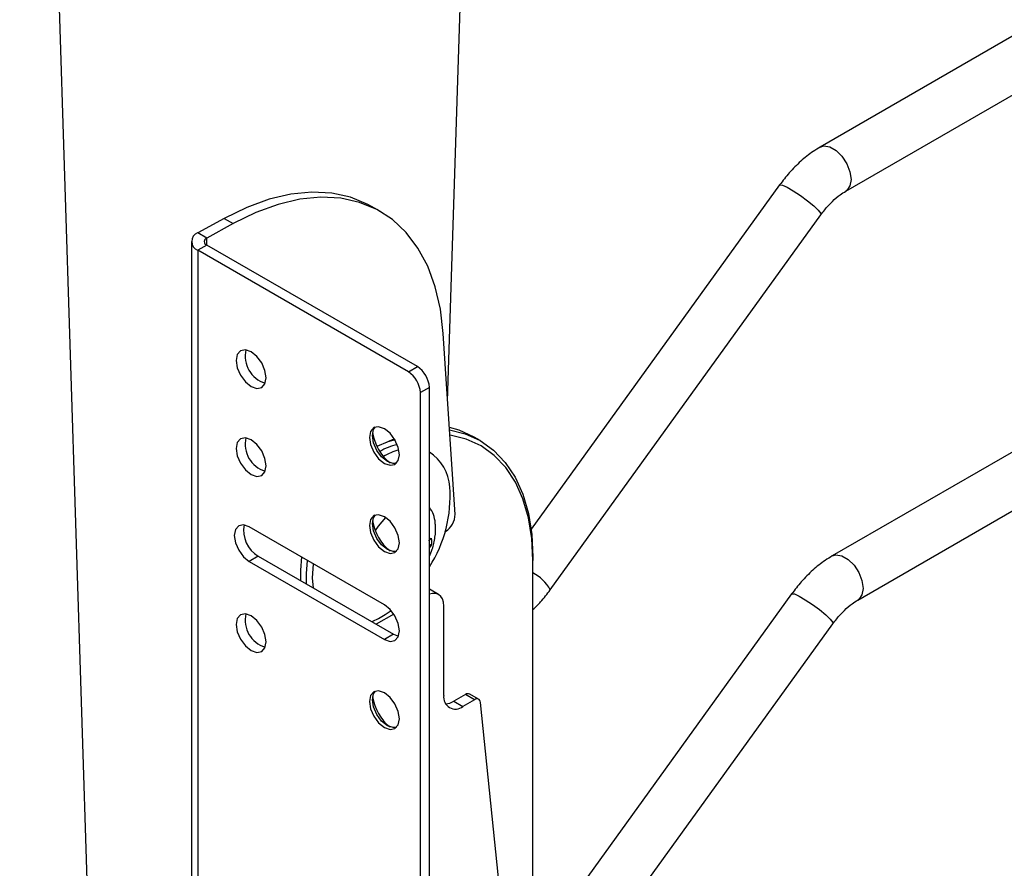
# Model space of a CAD drawing. Units: inches. Extents: x 0 to 82.7, y 0 to 58.5.
# Drawn here: x 15.1 to 19.7, y 27.2 to 31.2 of the extents above; entities that cross this region are included whole.
import ezdxf

# ---------------------------------------------------------------- set-up
doc = ezdxf.new("R2010")
doc.units = ezdxf.units.IN
doc.header["$LTSCALE"] = 5
doc.header["$MEASUREMENT"] = 0

msp = doc.modelspace()

# ---------------------------------------------------------------- linework, layer by layer
at = {"color": 7, "linetype": 'Continuous', "lineweight": 25}
for p, q in [((15.5474, 24.2533), (15.1404, 36.9831)), ((17.1251, 29.3974), (17.3676, 36.9837)), ((27.7342, 35.7022), (18.8534, 30.5754)), ((18.9715, 30.3708), (27.8523, 35.4976)), ((27.7341, 33.7733), (18.9091, 28.6787)), ((19.0272, 28.4741), (27.8522, 33.5687)), ((18.6651, 30.3995), (17.5126, 28.8026)), ((16.8137, 30.2762), (16.7719, 30.3003)), ((16.0887, 30.2444), (15.9659, 30.1771)), ((16.0887, 30.2444), (16.1304, 30.2203)), ((17.6013, 28.5218), (18.8566, 30.2612)), ((16.1304, 30.2203), (16.0077, 30.153)), ((16.0077, 30.153), (15.9659, 30.1771)), ((16.0077, 30.1209), (16.0077, 30.153)), ((15.9371, 30.1369), (15.9371, 23.6046)), ((16.0077, 30.1209), (15.9659, 30.0968)), ((15.9659, 30.0968), (15.9659, 23.5644)), ((16.943, 29.5327), (15.9659, 30.0968)), ((16.9848, 29.5568), (16.0077, 30.1209)), ((17.1595, 28.8717), (17.1046, 29.7098)), ((16.943, 29.5327), (16.9848, 29.5568)), ((17.0405, 29.4603), (16.9987, 29.4362)), ((17.0405, 23.0566), (17.0405, 29.4603)), ((16.9987, 23.0325), (16.9987, 29.4362)), ((17.276, 29.2139), (17.2482, 29.23)), ((16.8432, 29.2064), (16.8518, 29.2114)), ((16.8317, 28.4525), (16.2053, 28.8141)), ((17.1121, 28.7901), (17.1158, 28.7922)), ((17.0386, 28.7476), (17.0494, 28.7605)), ((17.0405, 28.7335), (17.0494, 28.7283)), ((17.0494, 28.7283), (17.0405, 28.7177)), ((16.2471, 28.6775), (16.2053, 28.6534)), ((16.2053, 28.6534), (16.8317, 28.2918)), ((16.2471, 28.6775), (16.8734, 28.3159)), ((17.5207, 28.6731), (17.5207, 28.657)), ((17.5207, 25.8442), (17.5207, 28.657)), ((17.0828, 28.5), (17.0411, 28.5241)), ((18.7207, 28.5028), (17.5207, 26.84)), ((16.8759, 28.4087), (16.7942, 28.3616)), ((17.1073, 28.032), (17.1073, 28.4459)), ((17.6569, 26.6251), (18.9123, 28.3646)), ((16.8734, 28.3159), (16.8317, 28.2918)), ((16.8734, 28.3159), (16.8971, 28.307)), ((17.2077, 28.0361), (17.1539, 28.0051)), ((17.1539, 28.0051), (17.1957, 27.9809)), ((17.2495, 28.012), (17.1957, 27.9809)), ((17.2495, 28.012), (17.2077, 28.0361)), ((17.2691, 28.0139), (17.2274, 28.038)), ((17.394, 26.8706), (17.2771, 27.9994))]:
    msp.add_line(p, q, dxfattribs=at)
at = {"color": 7, "linetype": 'Continuous', "lineweight": 25, "flags": 128}
for points in [[(18.8535, 30.5754), (18.8707, 30.5808), (18.898, 30.5765), (18.927, 30.5597), (18.9542, 30.5325), (18.9765, 30.4982), (18.991, 30.4608), (18.996, 30.4249), (18.991, 30.3948), (18.9765, 30.3742), (18.9718, 30.371)], [(18.6651, 30.3995), (18.6661, 30.4003), (18.6776, 30.3989), (18.6992, 30.3893), (18.7282, 30.3726), (18.7611, 30.3507), (18.794, 30.3264), (18.8229, 30.3026), (18.8443, 30.2822), (18.8557, 30.2675), (18.8566, 30.2612)], [(16.7719, 30.3003), (16.755, 30.3096), (16.675, 30.3427), (16.5883, 30.3617), (16.4957, 30.3665), (16.3984, 30.357), (16.2974, 30.3333), (16.1937, 30.2956), (16.0887, 30.2444)], [(17.1046, 29.7098), (17.0915, 29.823), (17.0674, 29.9275), (17.0327, 30.0224), (16.9877, 30.1065), (16.933, 30.1789), (16.8691, 30.2388), (16.7968, 30.2855), (16.7168, 30.3186), (16.63, 30.3376), (16.5375, 30.3424), (16.4402, 30.3329), (16.3391, 30.3091), (16.2355, 30.2715), (16.1304, 30.2203)], [(16.2833, 29.5053), (16.278, 29.5391), (16.2629, 29.5739), (16.2403, 29.6043), (16.2137, 29.6258), (16.187, 29.6351), (16.1645, 29.6307), (16.1494, 29.6133), (16.1441, 29.5856), (16.1494, 29.5518), (16.1645, 29.517), (16.187, 29.4866), (16.2137, 29.4651), (16.2403, 29.4558), (16.2629, 29.4602), (16.278, 29.4776), (16.2833, 29.5053)], [(16.9013, 29.1485), (16.896, 29.1823), (16.8809, 29.2171), (16.8583, 29.2476), (16.8317, 29.269), (16.8051, 29.2783), (16.7825, 29.2739), (16.7674, 29.2566), (16.7621, 29.2289), (16.7674, 29.195), (16.7825, 29.1603), (16.8051, 29.1298), (16.8317, 29.1083), (16.8583, 29.0991), (16.8809, 29.1034), (16.896, 29.1208), (16.9013, 29.1485)], [(16.8874, 29.1083), (16.8722, 29.1071), (16.8456, 29.1163), (16.819, 29.1378), (16.7964, 29.1683), (16.7813, 29.2031), (16.776, 29.2369), (16.7813, 29.2646), (16.7899, 29.2771)], [(17.2482, 29.23), (17.1784, 29.2617), (17.1331, 29.2744)], [(16.2833, 29.097), (16.278, 29.1308), (16.2629, 29.1656), (16.2403, 29.1961), (16.2137, 29.2176), (16.187, 29.2268), (16.1645, 29.2224), (16.1494, 29.2051), (16.1441, 29.1774), (16.1494, 29.1435), (16.1645, 29.1088), (16.187, 29.0783), (16.2137, 29.0568), (16.2403, 29.0476), (16.2629, 29.0519), (16.278, 29.0693), (16.2833, 29.097)], [(17.1339, 29.2635), (17.2063, 29.2456), (17.2761, 29.2139), (17.3385, 29.1692), (17.3927, 29.1123), (17.438, 29.0438), (17.4738, 28.9646), (17.4998, 28.8756), (17.5154, 28.7781), (17.5207, 28.6731)], [(17.5207, 28.657), (17.5155, 28.7602), (17.5001, 28.8562), (17.4746, 28.9437), (17.4394, 29.0216), (17.3948, 29.0889), (17.3415, 29.1449), (17.2802, 29.1888), (17.2115, 29.22), (17.1364, 29.2382), (17.1355, 29.2383)], [(16.8812, 29.2166), (16.848, 29.208), (16.7971, 29.1869)], [(16.8518, 29.2114), (16.8691, 29.2194), (16.878, 29.2219)], [(16.9013, 28.7402), (16.896, 28.774), (16.8809, 28.8088), (16.8583, 28.8393), (16.8317, 28.8608), (16.8051, 28.87), (16.7825, 28.8656), (16.7674, 28.8483), (16.7621, 28.8206), (16.7674, 28.7868), (16.7825, 28.752), (16.8051, 28.7215), (16.8317, 28.7), (16.8583, 28.6908), (16.8809, 28.6952), (16.896, 28.7125), (16.9013, 28.7402)], [(16.8874, 28.7), (16.8722, 28.6988), (16.8456, 28.7081), (16.819, 28.7296), (16.7964, 28.76), (16.7813, 28.7948), (16.776, 28.8286), (16.7813, 28.8563), (16.7899, 28.8688)], [(16.2053, 28.8141), (16.1787, 28.8234), (16.1561, 28.819), (16.141, 28.8016), (16.1357, 28.7739), (16.141, 28.7401), (16.1561, 28.7053), (16.1787, 28.6749), (16.2053, 28.6534)], [(16.8365, 28.8578), (16.8031, 28.8168), (16.7894, 28.7961)], [(18.9091, 28.6787), (18.9264, 28.6841), (18.9537, 28.6798), (18.9827, 28.663), (19.0099, 28.6358), (19.0321, 28.6015), (19.0466, 28.5641), (19.0517, 28.5282), (19.0466, 28.4981), (19.0321, 28.4775), (19.0275, 28.4743)], [(16.4481, 28.674), (16.4422, 28.6135), (16.4432, 28.5643)], [(16.471, 28.5482), (16.4701, 28.5975), (16.4759, 28.6579)], [(16.5018, 28.6429), (16.4976, 28.5763), (16.5008, 28.531)], [(17.1073, 28.4459), (17.1057, 28.4638), (17.1009, 28.4791), (17.0932, 28.4913), (17.0828, 28.5), (17.0702, 28.5046), (17.0557, 28.5052), (17.0405, 28.5018)], [(18.7207, 28.5028), (18.7217, 28.5036), (18.7333, 28.5023), (18.7548, 28.4926), (18.7838, 28.4759), (18.8168, 28.454), (18.8497, 28.4297), (18.8786, 28.4059), (18.9, 28.3855), (18.9114, 28.3708), (18.9123, 28.3646)], [(16.8317, 28.2918), (16.8583, 28.2825), (16.8809, 28.2869), (16.896, 28.3043), (16.9013, 28.332), (16.896, 28.3658), (16.8809, 28.4006), (16.8583, 28.431), (16.8317, 28.4525)], [(16.2833, 28.2805), (16.278, 28.3143), (16.2629, 28.3491), (16.2403, 28.3795), (16.2137, 28.401), (16.187, 28.4103), (16.1645, 28.4059), (16.1494, 28.3885), (16.1441, 28.3608), (16.1494, 28.327), (16.1645, 28.2922), (16.187, 28.2618), (16.2137, 28.2403), (16.2403, 28.231), (16.2629, 28.2354), (16.278, 28.2528), (16.2833, 28.2805)], [(16.805, 28.3889), (16.836, 28.4071), (16.863, 28.4258)], [(16.7731, 28.3738), (16.7786, 28.3761), (16.805, 28.3889)], [(16.9013, 27.9237), (16.896, 27.9575), (16.8809, 27.9923), (16.8583, 28.0227), (16.8317, 28.0442), (16.8051, 28.0535), (16.7825, 28.0491), (16.7674, 28.0317), (16.7621, 28.004), (16.7674, 27.9702), (16.7825, 27.9354), (16.8051, 27.905), (16.8317, 27.8835), (16.8583, 27.8742), (16.8809, 27.8786), (16.896, 27.896), (16.9013, 27.9237)], [(16.8874, 27.8835), (16.8722, 27.8823), (16.8456, 27.8915), (16.819, 27.913), (16.7964, 27.9435), (16.7813, 27.9783), (16.776, 28.0121), (16.7813, 28.0398), (16.7899, 28.0523)], [(17.2771, 27.9994), (17.2761, 28.0046), (17.2742, 28.0089), (17.2715, 28.0122), (17.268, 28.0145), (17.2639, 28.0157), (17.2594, 28.0156), (17.2545, 28.0144), (17.2495, 28.012)]]:
    msp.add_lwpolyline(points, dxfattribs=at)
at = {"color": 7, "linetype": 'Continuous', "lineweight": 25}
for centre, radius, start, end in [((15.9811, 30.1369), 0.043, 110.7834, 249.2166), ((16.0138, 30.1369), 0.0172, 110.7834, 249.2166), ((16.3159, 29.6045), 0.1295, 166.5019, 253.4927), ((16.9196, 29.4548), 0.121, 2.6055, 57.3945), ((16.8778, 29.4307), 0.121, 2.6055, 57.3945), ((16.3159, 29.1962), 0.1295, 166.5019, 253.4927), ((16.9921, 29.2813), 0.2171, 188.0455, 231.9491), ((16.9859, 28.8519), 0.3573, 105.4009, 119.4005), ((16.9929, 28.8396), 0.3436, 105.852, 118.847), ((16.9316, 28.9877), 0.2036, 3.1622, 57.6879), ((16.5396, 28.9536), 0.5971, 327.0233, 4.3516), ((16.9388, 28.8251), 0.129, 3.1385, 37.9261), ((17.0654, 28.8717), 0.0941, 302.366, 0.0393), ((16.3166, 28.7962), 0.1376, 168.7925, 239.6387), ((16.9921, 28.873), 0.2171, 188.0455, 231.9491), ((17.4256, 28.4228), 0.2017, 29.4165, 61.8596), ((16.3159, 28.3797), 0.1295, 166.5019, 253.4927), ((17.2191, 28.0208), 0.0191, 64.5177, 126.7927), ((16.9921, 28.0565), 0.2171, 188.0455, 231.9491), ((17.1612, 28.0232), 0.0546, 170.786, 309.2033), ((17.112, 28.0717), 0.0787, 272.8733, 302.2196)]:
    msp.add_arc(centre, radius, start, end, dxfattribs=at)
for points, knots in [([(18.8534, 30.5754), (18.8423, 30.5686), (18.8112, 30.5497), (18.7626, 30.5106), (18.7101, 30.4584), (18.6797, 30.4186), (18.6651, 30.3995)], [0, 0, 0, 0, 0.1596329, 0.4473677, 0.7341709, 1, 1, 1, 1]), ([(18.8566, 30.2612), (18.8623, 30.2689), (18.8791, 30.2913), (18.9092, 30.3239), (18.943, 30.353), (18.9629, 30.3655), (18.9715, 30.3708)], [0, 0, 0, 0, 0.158374, 0.466715, 0.770617, 1, 1, 1, 1]), ([(17.0405, 28.6775), (17.0454, 28.688), (17.0586, 28.7162), (17.0673, 28.7656), (17.071, 28.8069), (17.0674, 28.8283), (17.067, 28.8309)], [0, 0, 0, 0, 0.221248, 0.588785, 0.948237, 1, 1, 1, 1]), ([(18.9091, 28.6787), (18.898, 28.6719), (18.8669, 28.653), (18.8182, 28.6139), (18.7658, 28.5617), (18.7354, 28.5219), (18.7207, 28.5028)], [0, 0, 0, 0, 0.159633, 0.447368, 0.734171, 1, 1, 1, 1]), ([(17.5207, 28.4297), (17.5328, 28.4413), (17.5617, 28.4691), (17.5867, 28.5025), (17.6013, 28.5218)], [0, 0, 0, 0, 0.420194, 1, 1, 1, 1]), ([(18.9123, 28.3646), (18.918, 28.3722), (18.9348, 28.3946), (18.9649, 28.4272), (18.9986, 28.4563), (19.0186, 28.4688), (19.0272, 28.4741)], [0, 0, 0, 0, 0.158374, 0.466715, 0.770617, 1, 1, 1, 1])]:
    msp.add_open_spline(points, degree=3, knots=knots, dxfattribs=at)
msp.add_open_spline([(17.0494, 28.7605), (17.0496, 28.755), (17.0501, 28.744), (17.0496, 28.7336), (17.0494, 28.7283)], degree=3, dxfattribs=at)

doc.saveas('drawing.dxf')
